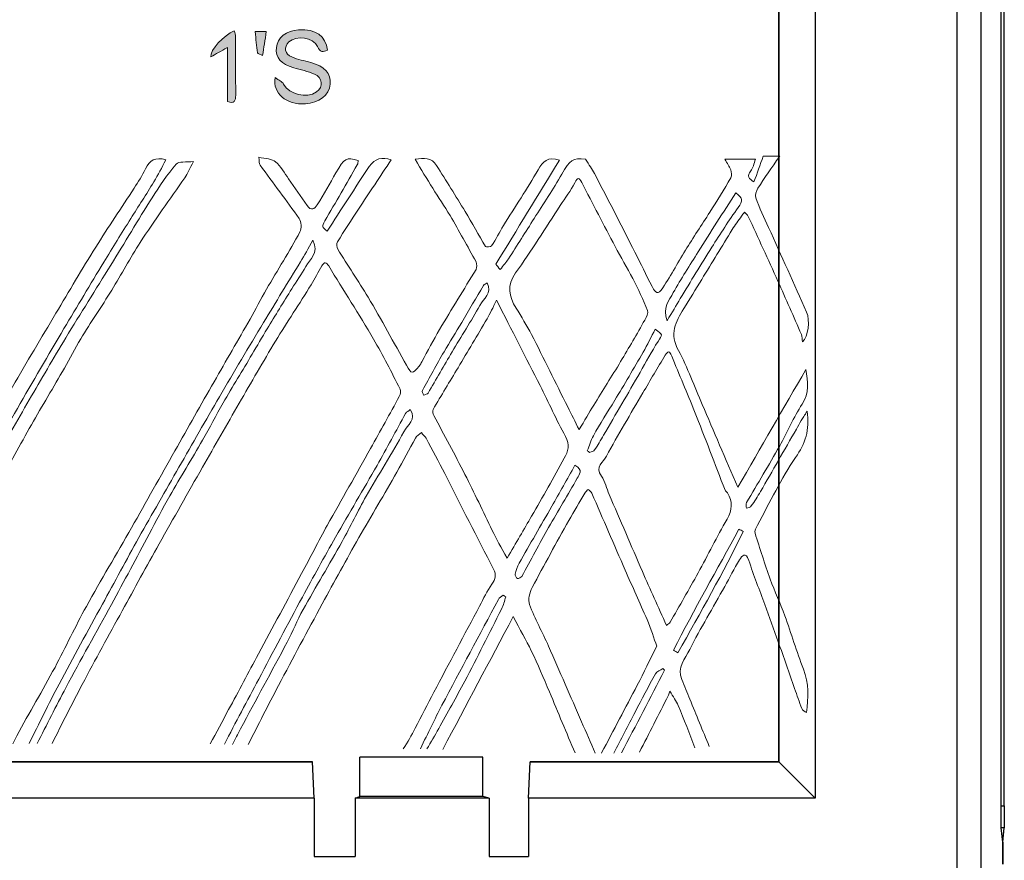
# Model space of a CAD drawing. Units: inches. Extents: x 7 to 582, y -294 to -27.
# Drawn here: x 346 to 369, y -224 to -205 of the extents above; entities that cross this region are included whole.
import ezdxf

# ---------------------------------------------------------------- set-up
doc = ezdxf.new("R2010")
doc.units = ezdxf.units.IN
doc.header["$MEASUREMENT"] = 0
doc.layers.add('front and top', color=7, linetype='Continuous')
doc.layers.add('labels', color=7, linetype='Continuous')

# ---------------------------------------------------------------- blocks, each defined once
blk = doc.blocks.new('block 35')
at = {"layer": 'labels', "true_color": 0x231f20}
h = blk.add_hatch(color=250, dxfattribs=at)
h.dxf.hatch_style = 2
edge = h.paths.add_edge_path()
edge.add_spline(control_points=[(352.975, -206.195), (353.282, -206.276), (353.437, -206.446), (353.413, -206.678), (353.388, -206.932), (353.162, -207.102), (352.855, -207.119), (352.429, -207.148), (352.118, -206.887), (352.178, -206.534), (352.259, -206.594), (352.337, -206.622), (352.369, -206.678), (352.496, -206.911), (352.884, -207.01), (353.102, -206.855), (353.265, -206.738), (353.247, -206.534), (353.056, -206.453), (352.912, -206.389), (352.75, -206.361), (352.594, -206.315), (352.312, -206.23), (352.185, -206.082), (352.206, -205.863), (352.231, -205.638), (352.425, -205.482), (352.704, -205.465), (353.088, -205.444), (353.307, -205.595), (353.349, -205.916), (353.25, -205.966), (353.187, -205.973), (353.127, -205.839), (353.032, -205.627), (352.654, -205.578), (352.485, -205.736), (352.365, -205.846), (352.393, -206.012), (352.552, -206.072), (352.686, -206.128), (352.834, -206.156), (352.975, -206.195)], knot_values=[0, 0, 0, 0, 1, 1, 1, 2, 2, 2, 3, 3, 3, 4, 4, 4, 5, 5, 5, 6, 6, 6, 7, 7, 7, 8, 8, 8, 9, 9, 9, 10, 10, 10, 11, 11, 11, 12, 12, 12, 13, 13, 13, 14, 14, 14, 14], degree=3, periodic=1)
h = blk.add_hatch(color=250, dxfattribs=at)
h.dxf.hatch_style = 2
edge = h.paths.add_edge_path()
edge.add_spline(control_points=[(351.293, -205.62), (351.296, -206.057), (351.293, -206.495), (351.296, -206.929), (351.296, -207.052), (351.264, -207.123), (351.109, -207.07), (351.109, -206.682), (351.109, -206.29), (351.109, -205.86), (350.961, -205.945), (350.852, -206.005), (350.739, -206.068), (350.714, -205.923), (351.035, -205.578), (351.264, -205.486), (351.275, -205.532), (351.293, -205.578), (351.293, -205.62)], knot_values=[0, 0, 0, 0, 1, 1, 1, 2, 2, 2, 3, 3, 3, 4, 4, 4, 5, 5, 5, 6, 6, 6, 6], degree=3, periodic=1)
h = blk.add_hatch(color=250, dxfattribs=at)
h.dxf.hatch_style = 2
edge = h.paths.add_edge_path()
edge.add_spline(control_points=[(351.98, -205.5), (351.952, -205.691), (351.924, -205.863), (351.899, -206.04), (351.861, -206.019), (351.794, -206.005), (351.786, -205.976), (351.762, -205.828), (351.748, -205.676), (351.73, -205.5), (351.825, -205.5), (351.882, -205.5), (351.98, -205.5)], knot_values=[0, 0, 0, 0, 1, 1, 1, 2, 2, 2, 3, 3, 3, 4, 4, 4, 4], degree=3, periodic=1)
at = {"layer": 'labels', "lineweight": 0}
for points, knots in [([(352.975, -206.195), (353.282, -206.276), (353.437, -206.446), (353.413, -206.678), (353.388, -206.932), (353.162, -207.102), (352.855, -207.119), (352.429, -207.148), (352.118, -206.887), (352.178, -206.534), (352.259, -206.594), (352.337, -206.622), (352.369, -206.678), (352.496, -206.911), (352.884, -207.01), (353.102, -206.855), (353.265, -206.738), (353.247, -206.534), (353.056, -206.453), (352.912, -206.389), (352.75, -206.361), (352.594, -206.315), (352.312, -206.23), (352.185, -206.082), (352.206, -205.863), (352.231, -205.638), (352.425, -205.482), (352.704, -205.465), (353.088, -205.444), (353.307, -205.595), (353.349, -205.916), (353.25, -205.966), (353.187, -205.973), (353.127, -205.839), (353.032, -205.627), (352.654, -205.578), (352.485, -205.736), (352.365, -205.846), (352.393, -206.012), (352.552, -206.072), (352.686, -206.128), (352.834, -206.156), (352.975, -206.195)], [0, 0, 0, 0, 1, 1, 1, 2, 2, 2, 3, 3, 3, 4, 4, 4, 5, 5, 5, 6, 6, 6, 7, 7, 7, 8, 8, 8, 9, 9, 9, 10, 10, 10, 11, 11, 11, 12, 12, 12, 13, 13, 13, 14, 14, 14, 14]), ([(351.293, -205.62), (351.296, -206.057), (351.293, -206.495), (351.296, -206.929), (351.296, -207.052), (351.264, -207.123), (351.109, -207.07), (351.109, -206.682), (351.109, -206.29), (351.109, -205.86), (350.961, -205.945), (350.852, -206.005), (350.739, -206.068), (350.714, -205.923), (351.035, -205.578), (351.264, -205.486), (351.275, -205.532), (351.293, -205.578), (351.293, -205.62)], [0, 0, 0, 0, 1, 1, 1, 2, 2, 2, 3, 3, 3, 4, 4, 4, 5, 5, 5, 6, 6, 6, 6]), ([(351.98, -205.5), (351.952, -205.691), (351.924, -205.863), (351.899, -206.04), (351.861, -206.019), (351.794, -206.005), (351.786, -205.976), (351.762, -205.828), (351.748, -205.676), (351.73, -205.5), (351.825, -205.5), (351.882, -205.5), (351.98, -205.5)], [0, 0, 0, 0, 1, 1, 1, 2, 2, 2, 3, 3, 3, 4, 4, 4, 4])]:
    blk.add_open_spline(points, degree=3, knots=knots, dxfattribs=at)
blk = doc.blocks.new('block 36')
at = {"layer": 'labels', "color": 18, "lineweight": 18, "true_color": 0x010101}
for points, knots in [([(352.178, -206.534), (352.259, -206.594), (352.337, -206.622), (352.369, -206.678), (352.496, -206.911), (352.884, -207.01), (353.102, -206.855), (353.265, -206.738), (353.247, -206.534), (353.056, -206.453), (352.912, -206.389), (352.75, -206.361), (352.594, -206.315), (352.312, -206.23), (352.185, -206.082), (352.206, -205.863), (352.231, -205.638), (352.425, -205.482), (352.704, -205.465), (353.088, -205.444), (353.307, -205.595), (353.349, -205.916), (353.25, -205.966), (353.187, -205.973), (353.127, -205.839), (353.032, -205.627), (352.654, -205.578), (352.485, -205.736), (352.365, -205.846), (352.393, -206.012), (352.552, -206.072), (352.686, -206.128), (352.834, -206.156), (352.975, -206.195), (353.282, -206.276), (353.437, -206.446), (353.413, -206.678), (353.388, -206.932), (353.162, -207.102), (352.855, -207.119), (352.429, -207.148), (352.118, -206.887), (352.178, -206.534)], [0, 0, 0, 0, 1, 1, 1, 2, 2, 2, 3, 3, 3, 4, 4, 4, 5, 5, 5, 6, 6, 6, 7, 7, 7, 8, 8, 8, 9, 9, 9, 10, 10, 10, 11, 11, 11, 12, 12, 12, 13, 13, 13, 14, 14, 14, 14]), ([(351.109, -205.86), (350.961, -205.945), (350.852, -206.005), (350.739, -206.068), (350.714, -205.923), (351.035, -205.578), (351.264, -205.486), (351.275, -205.532), (351.293, -205.578), (351.293, -205.62), (351.296, -206.057), (351.293, -206.495), (351.296, -206.929), (351.296, -207.052), (351.264, -207.123), (351.109, -207.07), (351.109, -206.682), (351.109, -206.29), (351.109, -205.86)], [0, 0, 0, 0, 1, 1, 1, 2, 2, 2, 3, 3, 3, 4, 4, 4, 5, 5, 5, 6, 6, 6, 6]), ([(351.73, -205.5), (351.825, -205.5), (351.882, -205.5), (351.98, -205.5), (351.952, -205.691), (351.924, -205.863), (351.899, -206.04), (351.861, -206.019), (351.794, -206.005), (351.786, -205.976), (351.762, -205.828), (351.748, -205.676), (351.73, -205.5)], [0, 0, 0, 0, 1, 1, 1, 2, 2, 2, 3, 3, 3, 4, 4, 4, 4]), ([(341.884, -221.506), (342.022, -221.255), (342.156, -221.001), (342.29, -220.747), (342.431, -220.483), (342.568, -220.211), (342.709, -219.946), (343.009, -219.375), (343.309, -218.803), (343.616, -218.235), (343.909, -217.685), (344.205, -217.135), (344.509, -216.588), (344.777, -216.108), (345.066, -215.639), (345.341, -215.159), (345.662, -214.595), (345.973, -214.02), (346.297, -213.455), (346.615, -212.905), (346.943, -212.358), (347.271, -211.808), (347.564, -211.314), (347.857, -210.813), (348.163, -210.326), (348.442, -209.882), (348.738, -209.451), (349.021, -209.01), (349.112, -208.873), (349.201, -208.728), (349.275, -208.576), (349.366, -208.389), (349.493, -208.298), (349.73, -208.375), (349.638, -208.545), (349.56, -208.71), (349.462, -208.869), (349.296, -209.144), (349.116, -209.416), (348.947, -209.688), (348.742, -210.012), (348.541, -210.337), (348.34, -210.665), (348.043, -211.159), (347.747, -211.653), (347.451, -212.15), (347.102, -212.746), (346.749, -213.342), (346.407, -213.942), (346.086, -214.503), (345.779, -215.067), (345.465, -215.632), (345.242, -216.031), (345.017, -216.426), (344.794, -216.824), (344.519, -217.318), (344.244, -217.809), (343.972, -218.306), (343.648, -218.902), (343.327, -219.498), (343.006, -220.098), (342.78, -220.518), (342.561, -220.941), (342.336, -221.361), (342.311, -221.407), (342.286, -221.453), (342.261, -221.499)], [0, 0, 0, 0, 1, 1, 1, 2, 2, 2, 3, 3, 3, 4, 4, 4, 5, 5, 5, 6, 6, 6, 7, 7, 7, 8, 8, 8, 9, 9, 9, 10, 10, 10, 11, 11, 11, 12, 12, 12, 13, 13, 13, 14, 14, 14, 15, 15, 15, 16, 16, 16, 17, 17, 17, 18, 18, 18, 19, 19, 19, 20, 20, 20, 21, 21, 21, 22, 22, 22, 22]), ([(346.304, -221.442), (346.333, -221.382), (346.364, -221.322), (346.396, -221.262), (346.675, -220.747), (346.971, -220.246), (347.25, -219.731), (347.49, -219.28), (347.705, -218.814), (347.952, -218.369), (348.28, -217.773), (348.629, -217.195), (348.964, -216.606), (349.292, -216.031), (349.61, -215.455), (349.934, -214.884), (350.227, -214.369), (350.516, -213.854), (350.813, -213.339), (351.077, -212.873), (351.349, -212.407), (351.617, -211.942), (351.744, -211.72), (351.857, -211.49), (351.984, -211.268), (352.234, -210.841), (352.499, -210.421), (352.735, -209.987), (352.778, -209.91), (352.767, -209.758), (352.714, -209.688), (352.436, -209.282), (352.132, -208.89), (351.843, -208.492), (351.818, -208.46), (351.829, -208.407), (351.811, -208.315), (351.963, -208.354), (352.107, -208.347), (352.189, -208.418), (352.309, -208.516), (352.386, -208.668), (352.478, -208.799), (352.619, -208.996), (352.757, -209.197), (352.894, -209.398), (352.979, -209.518), (353.067, -209.476), (353.123, -209.381), (353.268, -209.148), (353.402, -208.904), (353.54, -208.665), (353.723, -208.34), (353.776, -208.305), (354.041, -208.389), (354.034, -208.421), (354.034, -208.456), (354.016, -208.485), (353.776, -208.904), (353.533, -209.321), (353.293, -209.74), (353.219, -209.871), (353.222, -209.875), (353.342, -209.97), (353.656, -209.49), (353.967, -209.003), (354.284, -208.523), (354.408, -208.34), (354.58, -208.305), (354.778, -208.372), (354.528, -208.749), (354.284, -209.113), (354.044, -209.476), (353.885, -209.719), (353.727, -209.963), (353.575, -210.21), (353.55, -210.252), (353.554, -210.333), (353.579, -210.375), (353.801, -210.735), (354.044, -211.081), (354.259, -211.448), (354.559, -211.949), (354.834, -212.464), (355.12, -212.972), (355.237, -213.173), (355.247, -213.177), (355.402, -212.993), (355.431, -212.961), (355.445, -212.923), (355.466, -212.891), (355.596, -212.647), (355.72, -212.404), (355.861, -212.168), (356.129, -211.716), (356.408, -211.272), (356.676, -210.824), (356.701, -210.781), (356.701, -210.704), (356.676, -210.658), (356.485, -210.308), (356.295, -209.963), (356.094, -209.621), (355.97, -209.412), (355.833, -209.215), (355.706, -209.01), (355.575, -208.799), (355.448, -208.587), (355.314, -208.361), (355.508, -208.336), (355.681, -208.315), (355.794, -208.499), (356.006, -208.844), (356.224, -209.183), (356.433, -209.529), (356.588, -209.79), (356.732, -210.054), (356.891, -210.312), (356.902, -210.33), (357.008, -210.323), (357.025, -210.298), (357.12, -210.153), (357.198, -209.994), (357.29, -209.846), (357.547, -209.427), (357.822, -209.021), (358.066, -208.594), (358.172, -208.407), (358.281, -208.298), (358.546, -208.379), (358.066, -209.162), (357.593, -209.938), (357.12, -210.707), (357.152, -210.746), (357.177, -210.778), (357.216, -210.831), (357.29, -210.735), (357.353, -210.665), (357.403, -210.587), (357.597, -210.287), (357.787, -209.987), (357.978, -209.684), (358.186, -209.356), (358.405, -209.031), (358.595, -208.693), (358.779, -208.375), (358.838, -208.326), (359.128, -208.361), (359.205, -208.485), (359.276, -208.58), (359.329, -208.682), (359.636, -209.268), (359.936, -209.853), (360.235, -210.443), (360.366, -210.693), (360.482, -210.954), (360.616, -211.205), (360.652, -211.275), (360.729, -211.423), (360.821, -211.289), (361.019, -211.003), (361.181, -210.693), (361.364, -210.397), (361.541, -210.111), (361.728, -209.832), (361.908, -209.546), (362.07, -209.292), (362.229, -209.035), (362.38, -208.774), (362.405, -208.728), (362.398, -208.65), (362.377, -208.597), (362.352, -208.52), (362.299, -208.449), (362.25, -208.361), (362.483, -208.361), (362.694, -208.361), (362.934, -208.361), (362.895, -208.463), (362.881, -208.559), (362.828, -208.622), (362.733, -208.735), (362.786, -208.795), (362.899, -208.866), (362.97, -208.672), (363.037, -208.485), (363.107, -208.291), (363.202, -208.291), (363.308, -208.291), (363.474, -208.291), (363.291, -208.555), (363.132, -208.777), (362.987, -209.01), (362.948, -209.07), (362.917, -209.165), (362.938, -209.225), (363.022, -209.451), (363.128, -209.67), (363.227, -209.889), (363.513, -210.52), (363.795, -211.152), (364.077, -211.783), (364.158, -211.959), (364.113, -212.337), (363.982, -212.45), (363.975, -212.39), (363.982, -212.33), (363.961, -212.28), (363.788, -211.882), (363.612, -211.487), (363.435, -211.088), (363.216, -210.605), (362.994, -210.121), (362.772, -209.638), (362.758, -209.599), (362.716, -209.575), (362.684, -209.543), (362.663, -209.575), (362.641, -209.606), (362.62, -209.635), (362.55, -209.737), (362.476, -209.832), (362.412, -209.935), (362.183, -210.305), (361.957, -210.679), (361.728, -211.049), (361.594, -211.268), (361.463, -211.487), (361.326, -211.702), (361.142, -211.995), (361.005, -212.273), (361.206, -212.637), (361.417, -213.025), (361.565, -213.445), (361.742, -213.85), (361.999, -214.45), (362.253, -215.05), (362.536, -215.702), (363.054, -214.806), (363.559, -213.935), (364.063, -213.064), (364.105, -213.339), (364.141, -213.589), (363.978, -213.84), (363.784, -214.136), (363.65, -214.468), (363.474, -214.775), (363.234, -215.201), (362.977, -215.621), (362.733, -216.045), (362.712, -216.076), (362.73, -216.129), (362.73, -216.172), (362.765, -216.158), (362.818, -216.147), (362.839, -216.119), (362.913, -216.016), (362.98, -215.907), (363.044, -215.798), (363.312, -215.336), (363.58, -214.866), (363.848, -214.401), (363.883, -214.337), (363.918, -214.274), (363.957, -214.21), (363.993, -214.15), (364.031, -214.094), (364.091, -213.995), (364.148, -214.422), (364.049, -214.722), (363.83, -215.036), (363.502, -215.508), (363.255, -216.038), (362.977, -216.546), (362.945, -216.602), (362.906, -216.68), (362.924, -216.729), (363.029, -217.075), (363.142, -217.417), (363.262, -217.756), (363.365, -218.031), (363.488, -218.299), (363.59, -218.578), (363.735, -218.973), (363.851, -219.382), (364.007, -219.773), (364.134, -220.091), (364.109, -220.408), (364.077, -220.744), (364.028, -220.722), (363.986, -220.694), (363.971, -220.655), (363.911, -220.507), (363.862, -220.356), (363.809, -220.204), (363.686, -219.855), (363.566, -219.505), (363.442, -219.16), (363.343, -218.881), (363.241, -218.602), (363.142, -218.327), (363.022, -217.999), (362.892, -217.674), (362.783, -217.339), (362.716, -217.135), (362.631, -217.237), (362.574, -217.325), (362.454, -217.519), (362.356, -217.724), (362.243, -217.921), (361.982, -218.391), (361.703, -218.853), (361.46, -219.333), (361.357, -219.537), (361.17, -219.735), (361.28, -220.003), (361.34, -220.151), (361.403, -220.296), (361.463, -220.444), (361.608, -220.797), (361.752, -221.149), (361.897, -221.502)], [0, 0, 0, 0, 1, 1, 1, 2, 2, 2, 3, 3, 3, 4, 4, 4, 5, 5, 5, 6, 6, 6, 7, 7, 7, 8, 8, 8, 9, 9, 9, 10, 10, 10, 11, 11, 11, 12, 12, 12, 13, 13, 13, 14, 14, 14, 15, 15, 15, 16, 16, 16, 17, 17, 17, 18, 18, 18, 19, 19, 19, 20, 20, 20, 21, 21, 21, 22, 22, 22, 23, 23, 23, 24, 24, 24, 25, 25, 25, 26, 26, 26, 27, 27, 27, 28, 28, 28, 29, 29, 29, 30, 30, 30, 31, 31, 31, 32, 32, 32, 33, 33, 33, 34, 34, 34, 35, 35, 35, 36, 36, 36, 37, 37, 37, 38, 38, 38, 39, 39, 39, 40, 40, 40, 41, 41, 41, 42, 42, 42, 43, 43, 43, 44, 44, 44, 45, 45, 45, 46, 46, 46, 47, 47, 47, 48, 48, 48, 49, 49, 49, 50, 50, 50, 51, 51, 51, 52, 52, 52, 53, 53, 53, 54, 54, 54, 55, 55, 55, 56, 56, 56, 57, 57, 57, 58, 58, 58, 59, 59, 59, 60, 60, 60, 61, 61, 61, 62, 62, 62, 63, 63, 63, 64, 64, 64, 65, 65, 65, 66, 66, 66, 67, 67, 67, 68, 68, 68, 69, 69, 69, 70, 70, 70, 71, 71, 71, 72, 72, 72, 73, 73, 73, 74, 74, 74, 75, 75, 75, 76, 76, 76, 77, 77, 77, 78, 78, 78, 79, 79, 79, 80, 80, 80, 81, 81, 81, 82, 82, 82, 83, 83, 83, 84, 84, 84, 85, 85, 85, 86, 86, 86, 87, 87, 87, 88, 88, 88, 89, 89, 89, 90, 90, 90, 91, 91, 91, 92, 92, 92, 93, 93, 93, 94, 94, 94, 95, 95, 95, 96, 96, 96, 97, 97, 97, 98, 98, 98, 99, 99, 99, 100, 100, 100, 101, 101, 101, 102, 102, 102, 103, 103, 103, 104, 104, 104, 105, 105, 105, 106, 106, 106, 107, 107, 107, 107]), ([(342.403, -221.495), (342.702, -220.909), (343.006, -220.32), (343.316, -219.735), (343.581, -219.234), (343.856, -218.74), (344.128, -218.246), (344.378, -217.794), (344.629, -217.343), (344.883, -216.895), (345.204, -216.323), (345.528, -215.752), (345.853, -215.18), (346.128, -214.701), (346.396, -214.221), (346.675, -213.745), (346.943, -213.282), (347.211, -212.817), (347.49, -212.358), (347.821, -211.811), (348.163, -211.275), (348.499, -210.732), (348.809, -210.227), (349.109, -209.723), (349.423, -209.222), (349.589, -208.961), (349.765, -208.703), (349.966, -208.467), (350.019, -208.403), (350.181, -208.432), (350.351, -208.411), (350.266, -208.566), (350.22, -208.679), (350.153, -208.774), (349.825, -209.257), (349.479, -209.73), (349.158, -210.22), (348.932, -210.57), (348.738, -210.936), (348.52, -211.289), (348.294, -211.656), (348.051, -212.012), (347.825, -212.379), (347.694, -212.591), (347.588, -212.817), (347.461, -213.032), (347.218, -213.459), (346.964, -213.879), (346.721, -214.305), (346.47, -214.746), (346.23, -215.194), (345.98, -215.635), (345.701, -216.119), (345.412, -216.595), (345.137, -217.078), (344.939, -217.431), (344.763, -217.794), (344.572, -218.151), (344.272, -218.708), (343.969, -219.258), (343.666, -219.816), (343.45, -220.214), (343.228, -220.617), (343.013, -221.019), (342.928, -221.174), (342.851, -221.333), (342.769, -221.488)], [0, 0, 0, 0, 1, 1, 1, 2, 2, 2, 3, 3, 3, 4, 4, 4, 5, 5, 5, 6, 6, 6, 7, 7, 7, 8, 8, 8, 9, 9, 9, 10, 10, 10, 11, 11, 11, 12, 12, 12, 13, 13, 13, 14, 14, 14, 15, 15, 15, 16, 16, 16, 17, 17, 17, 18, 18, 18, 19, 19, 19, 20, 20, 20, 21, 21, 21, 22, 22, 22, 22]), ([(358.983, -214.411), (358.895, -214.235), (358.814, -214.069), (358.729, -213.903), (358.461, -213.364), (358.193, -212.82), (357.918, -212.28), (357.815, -212.079), (357.688, -211.885), (357.572, -211.691), (357.413, -211.43), (357.357, -211.187), (357.561, -210.905), (357.911, -210.414), (358.232, -209.899), (358.563, -209.395), (358.673, -209.225), (358.796, -209.063), (358.888, -208.887), (358.955, -208.76), (358.983, -208.763), (359.043, -208.88), (359.29, -209.356), (359.537, -209.836), (359.791, -210.312), (359.918, -210.552), (360.059, -210.788), (360.186, -211.032), (360.306, -211.264), (360.419, -211.501), (360.518, -211.744), (360.539, -211.797), (360.489, -211.892), (360.454, -211.959), (360.278, -212.27), (360.098, -212.58), (359.914, -212.887), (359.717, -213.215), (359.512, -213.536), (359.311, -213.864), (359.205, -214.034), (359.107, -214.207), (358.983, -214.411)], [0, 0, 0, 0, 1, 1, 1, 2, 2, 2, 3, 3, 3, 4, 4, 4, 5, 5, 5, 6, 6, 6, 7, 7, 7, 8, 8, 8, 9, 9, 9, 10, 10, 10, 11, 11, 11, 12, 12, 12, 13, 13, 13, 14, 14, 14, 14]), ([(360.952, -211.974), (360.842, -211.677), (361.001, -211.515), (361.093, -211.346), (361.266, -211.032), (361.463, -210.735), (361.65, -210.432), (361.929, -209.991), (362.211, -209.55), (362.49, -209.109), (362.656, -209.24), (362.652, -209.282), (362.543, -209.441), (362.338, -209.733), (362.144, -210.03), (361.954, -210.33), (361.714, -210.711), (361.481, -211.095), (361.248, -211.48), (361.156, -211.631), (361.068, -211.783), (360.952, -211.974)], [0, 0, 0, 0, 1, 1, 1, 2, 2, 2, 3, 3, 3, 4, 4, 4, 5, 5, 5, 6, 6, 6, 7, 7, 7, 7]), ([(346.851, -221.439), (347.063, -221.019), (347.274, -220.603), (347.493, -220.186), (347.825, -219.562), (348.174, -218.948), (348.513, -218.327), (348.798, -217.801), (349.077, -217.272), (349.359, -216.747), (349.511, -216.461), (349.659, -216.175), (349.818, -215.893), (350.061, -215.477), (350.312, -215.064), (350.555, -214.644), (350.714, -214.369), (350.855, -214.087), (351.014, -213.812), (351.226, -213.448), (351.448, -213.088), (351.663, -212.725), (351.776, -212.534), (351.885, -212.344), (352.002, -212.153), (352.182, -211.854), (352.365, -211.557), (352.552, -211.257), (352.654, -211.092), (352.771, -210.933), (352.862, -210.76), (352.951, -210.594), (353.166, -210.467), (353.025, -210.174), (352.919, -210.358), (352.834, -210.51), (352.746, -210.658), (352.471, -211.109), (352.192, -211.561), (351.917, -212.016), (351.585, -212.566), (351.257, -213.12), (350.933, -213.677), (350.626, -214.2), (350.326, -214.725), (350.026, -215.251), (349.726, -215.777), (349.423, -216.302), (349.127, -216.828), (348.851, -217.322), (348.583, -217.823), (348.312, -218.317), (347.987, -218.913), (347.655, -219.505), (347.341, -220.105), (347.109, -220.546), (346.893, -220.994), (346.668, -221.439)], [0, 0, 0, 0, 1, 1, 1, 2, 2, 2, 3, 3, 3, 4, 4, 4, 5, 5, 5, 6, 6, 6, 7, 7, 7, 8, 8, 8, 9, 9, 9, 10, 10, 10, 11, 11, 11, 12, 12, 12, 13, 13, 13, 14, 14, 14, 15, 15, 15, 16, 16, 16, 17, 17, 17, 18, 18, 18, 19, 19, 19, 19]), ([(350.721, -221.446), (350.859, -221.188), (351, -220.934), (351.137, -220.677), (351.363, -220.264), (351.582, -219.844), (351.804, -219.431), (352.125, -218.832), (352.45, -218.232), (352.771, -217.632), (352.965, -217.272), (353.148, -216.909), (353.346, -216.553), (353.667, -215.974), (353.995, -215.406), (354.316, -214.831), (354.531, -214.443), (354.75, -214.058), (354.958, -213.667), (354.983, -213.621), (354.997, -213.547), (354.976, -213.505), (354.782, -213.127), (354.595, -212.746), (354.379, -212.383), (354.058, -211.832), (353.713, -211.293), (353.377, -210.749), (353.356, -210.721), (353.328, -210.679), (353.3, -210.675), (353.279, -210.672), (353.24, -210.718), (353.226, -210.746), (353.141, -210.887), (353.071, -211.032), (352.986, -211.169), (352.721, -211.593), (352.446, -212.005), (352.189, -212.429), (351.91, -212.887), (351.642, -213.356), (351.374, -213.819), (351.099, -214.295), (350.827, -214.775), (350.552, -215.254), (350.227, -215.826), (349.903, -216.394), (349.582, -216.969), (349.303, -217.466), (349.028, -217.967), (348.756, -218.465), (348.453, -219.015), (348.149, -219.558), (347.86, -220.112), (347.631, -220.55), (347.405, -220.991), (347.186, -221.435)], [0, 0, 0, 0, 1, 1, 1, 2, 2, 2, 3, 3, 3, 4, 4, 4, 5, 5, 5, 6, 6, 6, 7, 7, 7, 8, 8, 8, 9, 9, 9, 10, 10, 10, 11, 11, 11, 12, 12, 12, 13, 13, 13, 14, 14, 14, 15, 15, 15, 16, 16, 16, 17, 17, 17, 18, 18, 18, 19, 19, 19, 19]), ([(356.926, -211.127), (357.043, -211.36), (356.842, -211.483), (356.761, -211.631), (356.567, -211.984), (356.344, -212.323), (356.14, -212.672), (355.956, -212.975), (355.783, -213.289), (355.604, -213.593), (355.589, -213.621), (355.536, -213.625), (355.501, -213.639), (355.494, -213.603), (355.462, -213.558), (355.477, -213.533), (355.635, -213.244), (355.794, -212.954), (355.96, -212.669), (356.087, -212.45), (356.224, -212.235), (356.355, -212.016), (356.521, -211.737), (356.679, -211.459), (356.845, -211.183), (356.863, -211.159), (356.898, -211.145), (356.926, -211.127)], [0, 0, 0, 0, 1, 1, 1, 2, 2, 2, 3, 3, 3, 4, 4, 4, 5, 5, 5, 6, 6, 6, 7, 7, 7, 8, 8, 8, 9, 9, 9, 9]), ([(357.135, -211.515), (357.48, -212.192), (357.798, -212.81), (358.112, -213.427), (358.302, -213.804), (358.475, -214.193), (358.68, -214.563), (358.786, -214.75), (358.733, -214.902), (358.652, -215.05), (358.415, -215.487), (358.168, -215.918), (357.921, -216.348), (357.748, -216.644), (357.576, -216.941), (357.371, -217.286), (357.24, -217.047), (357.131, -216.86), (357.036, -216.666), (356.831, -216.249), (356.641, -215.826), (356.429, -215.413), (356.203, -214.972), (355.963, -214.538), (355.731, -214.097), (355.709, -214.058), (355.695, -213.991), (355.716, -213.96), (355.896, -213.646), (356.087, -213.335), (356.274, -213.025), (356.489, -212.661), (356.708, -212.298), (356.923, -211.931), (356.993, -211.811), (357.05, -211.684), (357.135, -211.515)], [0, 0, 0, 0, 1, 1, 1, 2, 2, 2, 3, 3, 3, 4, 4, 4, 5, 5, 5, 6, 6, 6, 7, 7, 7, 8, 8, 8, 9, 9, 9, 10, 10, 10, 11, 11, 11, 12, 12, 12, 12]), ([(359.167, -214.884), (359.212, -214.771), (359.244, -214.651), (359.304, -214.549), (359.456, -214.281), (359.622, -214.02), (359.78, -213.755), (359.996, -213.399), (360.211, -213.039), (360.419, -212.679), (360.514, -212.513), (360.599, -212.337), (360.687, -212.161), (360.867, -212.295), (360.853, -212.284), (360.751, -212.439), (360.606, -212.661), (360.482, -212.898), (360.348, -213.131), (360.077, -213.6), (359.805, -214.069), (359.53, -214.538), (359.466, -214.648), (359.406, -214.761), (359.332, -214.863), (359.311, -214.895), (359.258, -214.905), (359.219, -214.923), (359.202, -214.909), (359.184, -214.898), (359.167, -214.884)], [0, 0, 0, 0, 1, 1, 1, 2, 2, 2, 3, 3, 3, 4, 4, 4, 5, 5, 5, 6, 6, 6, 7, 7, 7, 8, 8, 8, 9, 9, 9, 10, 10, 10, 10]), ([(360.941, -218.793), (360.754, -218.376), (360.574, -217.981), (360.401, -217.583), (360.151, -217.011), (359.904, -216.436), (359.657, -215.861), (359.597, -215.727), (359.569, -215.572), (359.484, -215.455), (359.325, -215.244), (359.53, -215.131), (359.597, -215.004), (359.854, -214.524), (360.137, -214.058), (360.412, -213.589), (360.578, -213.304), (360.743, -213.021), (360.913, -212.743), (360.969, -212.647), (361.012, -212.644), (361.057, -212.764), (361.223, -213.18), (361.403, -213.589), (361.569, -214.006), (361.802, -214.591), (362.024, -215.18), (362.253, -215.766), (362.26, -215.791), (362.289, -215.808), (362.303, -215.829), (362.43, -216.023), (362.412, -216.21), (362.296, -216.412), (362.07, -216.807), (361.869, -217.216), (361.647, -217.614), (361.446, -217.988), (361.23, -218.355), (361.022, -218.722), (361.005, -218.75), (360.969, -218.768), (360.941, -218.793)], [0, 0, 0, 0, 1, 1, 1, 2, 2, 2, 3, 3, 3, 4, 4, 4, 5, 5, 5, 6, 6, 6, 7, 7, 7, 8, 8, 8, 9, 9, 9, 10, 10, 10, 11, 11, 11, 12, 12, 12, 13, 13, 13, 14, 14, 14, 14]), ([(351.222, -221.456), (351.282, -221.34), (351.342, -221.223), (351.405, -221.107), (351.751, -220.458), (352.104, -219.816), (352.446, -219.167), (352.573, -218.927), (352.672, -218.676), (352.806, -218.44), (353.088, -217.928), (353.392, -217.428), (353.677, -216.916), (353.864, -216.584), (354.027, -216.235), (354.217, -215.9), (354.492, -215.417), (354.796, -214.947), (355.06, -214.457), (355.138, -214.312), (355.357, -214.189), (355.205, -213.96), (355.17, -213.991), (355.12, -214.013), (355.099, -214.048), (354.884, -214.436), (354.679, -214.828), (354.461, -215.212), (354.154, -215.748), (353.836, -216.281), (353.533, -216.817), (353.279, -217.262), (353.032, -217.71), (352.788, -218.158), (352.46, -218.768), (352.136, -219.382), (351.811, -219.996), (351.554, -220.483), (351.293, -220.962), (351.042, -221.453)], [0, 0, 0, 0, 1, 1, 1, 2, 2, 2, 3, 3, 3, 4, 4, 4, 5, 5, 5, 6, 6, 6, 7, 7, 7, 8, 8, 8, 9, 9, 9, 10, 10, 10, 11, 11, 11, 12, 12, 12, 13, 13, 13, 13]), ([(355.046, -221.555), (355.148, -221.41), (355.23, -221.248), (355.314, -221.093), (355.455, -220.825), (355.593, -220.557), (355.734, -220.289), (356.073, -219.643), (356.415, -219.001), (356.757, -218.359), (356.845, -218.193), (356.923, -218.02), (357.032, -217.868), (357.117, -217.752), (357.131, -217.657), (357.068, -217.533), (356.701, -216.821), (356.337, -216.108), (355.974, -215.396), (355.836, -215.131), (355.699, -214.866), (355.558, -214.605), (355.533, -214.556), (355.487, -214.521), (355.452, -214.478), (355.406, -214.517), (355.346, -214.552), (355.318, -214.602), (355.177, -214.852), (355.05, -215.113), (354.905, -215.364), (354.626, -215.854), (354.334, -216.337), (354.055, -216.828), (353.776, -217.318), (353.504, -217.812), (353.233, -218.309), (352.905, -218.916), (352.577, -219.523), (352.256, -220.137), (352.023, -220.578), (351.801, -221.015), (351.575, -221.46)], [0, 0, 0, 0, 1, 1, 1, 2, 2, 2, 3, 3, 3, 4, 4, 4, 5, 5, 5, 6, 6, 6, 7, 7, 7, 8, 8, 8, 9, 9, 9, 10, 10, 10, 11, 11, 11, 12, 12, 12, 13, 13, 13, 14, 14, 14, 14]), ([(358.891, -215.209), (359.089, -215.314), (358.983, -215.42), (358.941, -215.498), (358.733, -215.868), (358.514, -216.232), (358.302, -216.598), (358.098, -216.962), (357.904, -217.332), (357.699, -217.696), (357.685, -217.72), (357.625, -217.749), (357.604, -217.741), (357.576, -217.731), (357.547, -217.674), (357.551, -217.646), (357.572, -217.562), (357.6, -217.477), (357.639, -217.403), (357.882, -216.976), (358.129, -216.553), (358.373, -216.126), (358.546, -215.822), (358.715, -215.519), (358.891, -215.209)], [0, 0, 0, 0, 1, 1, 1, 2, 2, 2, 3, 3, 3, 4, 4, 4, 5, 5, 5, 6, 6, 6, 7, 7, 7, 8, 8, 8, 8]), ([(359.346, -221.65), (359.241, -221.417), (359.142, -221.188), (359.04, -220.952), (358.793, -220.387), (358.549, -219.823), (358.299, -219.258), (358.161, -218.944), (357.992, -218.645), (357.875, -218.327), (357.837, -218.218), (357.875, -218.052), (357.935, -217.943), (358.196, -217.438), (358.479, -216.941), (358.757, -216.443), (358.87, -216.239), (358.994, -216.034), (359.114, -215.833), (359.131, -215.801), (359.16, -215.777), (359.184, -215.748), (359.212, -215.777), (359.255, -215.801), (359.269, -215.836), (359.519, -216.412), (359.766, -216.983), (360.017, -217.558), (360.176, -217.925), (360.345, -218.288), (360.504, -218.659), (360.592, -218.87), (360.662, -219.086), (360.722, -219.255), (360.567, -219.565), (360.433, -219.851), (360.285, -220.13), (360.024, -220.634), (359.756, -221.139), (359.488, -221.643), (359.488, -221.647), (359.484, -221.647), (359.484, -221.65)], [0, 0, 0, 0, 1, 1, 1, 2, 2, 2, 3, 3, 3, 4, 4, 4, 5, 5, 5, 6, 6, 6, 7, 7, 7, 8, 8, 8, 9, 9, 9, 10, 10, 10, 11, 11, 11, 12, 12, 12, 13, 13, 13, 14, 14, 14, 14]), ([(362.659, -216.69), (362.211, -217.614), (361.7, -218.507), (361.195, -219.403), (361.163, -219.385), (361.132, -219.368), (361.096, -219.35), (361.558, -218.433), (362.077, -217.544), (362.56, -216.637), (362.592, -216.655), (362.627, -216.673), (362.659, -216.69)], [0, 0, 0, 0, 1, 1, 1, 2, 2, 2, 3, 3, 3, 4, 4, 4, 4]), ([(355.431, -221.551), (355.604, -221.199), (355.752, -220.885), (355.914, -220.581), (356.33, -219.788), (356.754, -219.001), (357.177, -218.214), (357.198, -218.172), (357.247, -218.147), (357.286, -218.115), (357.304, -218.13), (357.325, -218.144), (357.343, -218.154), (357.311, -218.246), (357.29, -218.341), (357.247, -218.426), (356.976, -218.966), (356.704, -219.505), (356.422, -220.042), (356.235, -220.398), (356.034, -220.751), (355.84, -221.103), (355.755, -221.252), (355.671, -221.407), (355.575, -221.555)], [0, 0, 0, 0, 1, 1, 1, 2, 2, 2, 3, 3, 3, 4, 4, 4, 5, 5, 5, 6, 6, 6, 7, 7, 7, 8, 8, 8, 8]), ([(358.895, -221.647), (358.697, -221.195), (358.514, -220.737), (358.32, -220.281), (358.189, -219.975), (358.059, -219.664), (357.914, -219.361), (357.798, -219.121), (357.664, -218.888), (357.509, -218.595), (356.972, -219.608), (356.461, -220.567), (355.932, -221.566)], [0, 0, 0, 0, 1, 1, 1, 2, 2, 2, 3, 3, 3, 4, 4, 4, 4]), ([(359.932, -221.647), (360.257, -221.026), (360.578, -220.412), (360.899, -219.795), (360.885, -219.784), (360.87, -219.77), (360.856, -219.756), (360.8, -219.795), (360.726, -219.823), (360.694, -219.876), (360.535, -220.158), (360.387, -220.447), (360.239, -220.733), (360.08, -221.036), (359.922, -221.343), (359.763, -221.65)], [0, 0, 0, 0, 1, 1, 1, 2, 2, 2, 3, 3, 3, 4, 4, 4, 5, 5, 5, 5]), ([(361.576, -221.53), (361.456, -221.213), (361.333, -220.899), (361.202, -220.585), (361.16, -220.483), (361.089, -220.391), (361.015, -220.264), (360.99, -220.331), (360.987, -220.349), (360.98, -220.366), (360.761, -220.789), (360.553, -221.213), (360.334, -221.629)], [0, 0, 0, 0, 1, 1, 1, 2, 2, 2, 3, 3, 3, 4, 4, 4, 4])]:
    blk.add_open_spline(points, degree=3, knots=knots, dxfattribs=at)
blk = doc.blocks.new('block 34')
at = {"layer": 'labels'}
for name in ['block 36', 'block 35']:
    blk.add_blockref(name, (0, 0), dxfattribs=at)
blk = doc.blocks.new('block 33')
at = {"layer": 'labels'}
blk.add_blockref('block 34', (0, 0), dxfattribs=at)

msp = doc.modelspace()

# ---------------------------------------------------------------- linework, layer by layer
at = {"layer": 'front and top', "color": 18, "lineweight": 25, "true_color": 0x010101}
for points in [[(367.445, -225.866), (367.445, -182.333)], [(367.974, -182.333), (367.974, -225.866)], [(364.27, -185.543), (364.27, -222.656)], [(368.433, -222.832), (368.433, -185.543)], [(368.503, -222.832), (368.503, -185.543)], [(363.458, -186.355), (363.458, -221.844)], [(363.458, -221.844), (363.458, -186.355)], [(354.075, -222.62), (354.075, -221.738)], [(356.826, -221.738), (354.075, -221.738)], [(356.826, -222.62), (356.826, -221.738)], [(326.875, -221.844), (353.016, -221.844)], [(353.016, -221.844), (326.911, -221.844)], [(353.016, -221.844), (353.016, -221.844)], [(353.052, -222.656), (353.016, -221.844)], [(357.849, -222.656), (357.885, -221.844)], [(357.92, -221.844), (357.885, -221.844)], [(357.885, -221.844), (363.458, -221.844)], [(363.458, -221.844), (357.92, -221.844)], [(363.458, -221.844), (363.458, -221.844)], [(364.27, -222.656), (363.458, -221.844)], [(353.969, -222.656), (354.075, -222.62)], [(356.826, -222.62), (354.075, -222.62)], [(356.967, -222.656), (356.826, -222.62)], [(353.052, -222.656), (326.84, -222.656)], [(353.052, -222.656), (353.052, -223.961)], [(356.967, -222.656), (353.969, -222.656)], [(353.969, -222.656), (353.969, -223.961)], [(356.967, -222.656), (356.967, -223.961)], [(364.27, -222.656), (357.849, -222.656)], [(357.849, -222.656), (357.849, -223.961)], [(368.433, -222.832), (368.503, -222.832)], [(368.433, -223.326), (368.433, -223.326), (368.433, -223.291), (368.433, -223.255), (368.433, -223.185), (368.433, -223.114), (368.433, -223.008), (368.433, -222.938), (368.433, -222.832)], [(368.503, -222.832), (368.503, -222.938), (368.503, -223.008), (368.503, -223.114), (368.503, -223.185), (368.503, -223.255), (368.503, -223.291), (368.503, -223.326)], [(368.503, -223.326), (368.433, -223.326)], [(368.468, -223.643), (368.433, -223.326)], [(368.468, -223.643), (368.503, -223.326)], [(368.468, -223.643), (368.468, -223.643)], [(368.468, -223.643), (368.468, -223.679), (368.468, -223.714), (368.468, -223.749), (368.468, -223.82), (368.468, -223.89), (368.468, -223.961), (368.468, -224.067), (368.468, -224.137)], [(368.468, -224.137), (368.468, -224.067), (368.468, -223.961), (368.468, -223.89), (368.468, -223.82), (368.468, -223.749), (368.468, -223.714), (368.468, -223.679), (368.468, -223.643)], [(353.052, -223.961), (353.969, -223.961)], [(356.967, -223.961), (357.849, -223.961)]]:
    msp.add_lwpolyline(points, dxfattribs=at)

# ---------------------------------------------------------------- block references
at = {"layer": 'labels'}
msp.add_blockref('block 33', (0, 0), dxfattribs=at)

doc.saveas('drawing.dxf')
